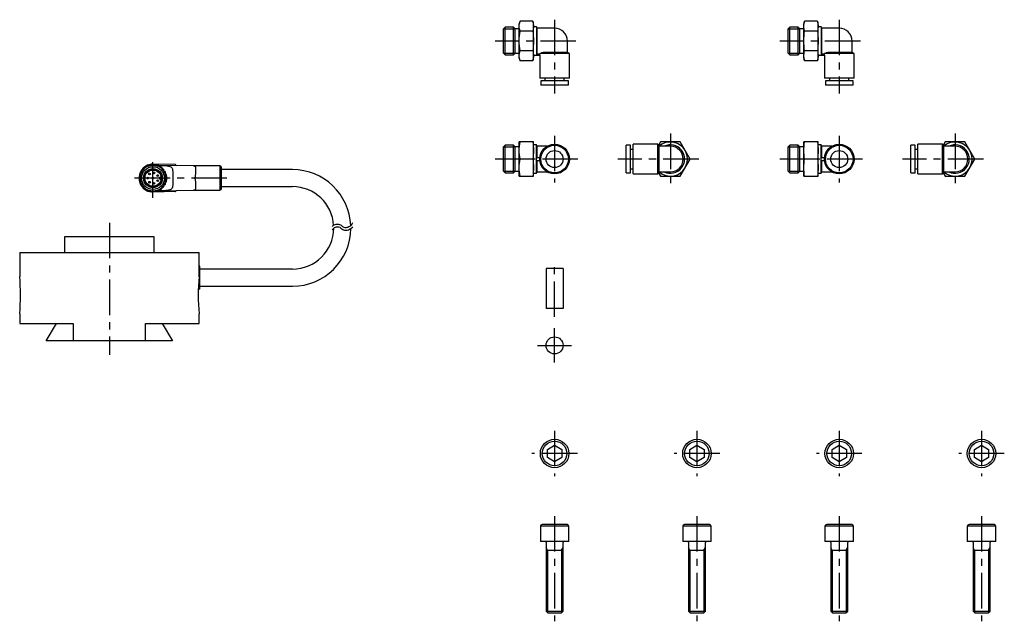
# Model space of a CAD drawing. Extents: x 1 to 685, y 0 to 363.
# Drawn here: x 339 to 685, y 74 to 286 of the extents above; entities that cross this region are included whole.
import ezdxf

# ---------------------------------------------------------------- set-up
doc = ezdxf.new("R2010")
doc.units = 0
doc.header["$LTSCALE"] = 10
doc.linetypes.add('CENTER', pattern=[2, 1.25, -0.25, 0.25, -0.25])
doc.layers.get('0').update_dxf_attribs({"linetype": 'CONTINUOUS'})
for name, color, linetype in [('1', 1, 'CENTER'), ('3', 3, 'CONTINUOUS'), ('4', 4, 'CONTINUOUS')]:
    doc.layers.add(name, color=color, linetype=linetype)

msp = doc.modelspace()

# ---------------------------------------------------------------- linework, layer by layer
for p, q in [((514.96, 285.15), (514.71, 284.22)), ((514.71, 272.22), (514.71, 284.22)), ((519.46, 285.15), (514.96, 285.15)), ((519.71, 284.22), (519.46, 285.15)), ((519.71, 272.22), (519.71, 284.22)), ((614.96, 285.15), (614.71, 284.22)), ((614.71, 272.22), (614.71, 284.22)), ((619.46, 285.15), (614.96, 285.15)), ((619.71, 284.22), (619.46, 285.15)), ((619.71, 272.22), (619.71, 284.22)), ((509.79, 283.09), (509.21, 282.5)), ((509.21, 273.94), (509.21, 282.5)), ((512.73, 283.09), (509.79, 283.09)), ((509.79, 273.36), (509.79, 283.09)), ((513.31, 282.5), (512.73, 283.09)), ((512.73, 273.36), (512.73, 283.09)), ((513.31, 273.94), (513.31, 282.5)), ((514.71, 282.47), (513.31, 282.47)), ((519.46, 281.69), (514.96, 281.69)), ((520.71, 283.22), (519.71, 283.22)), ((520.71, 283.22), (520.71, 273.22)), ((521, 282.72), (520.71, 283.22)), ((527.11, 282.72), (521, 282.72)), ((521, 273.75), (521, 282.72)), ((609.79, 283.09), (609.21, 282.5)), ((609.21, 273.94), (609.21, 282.5)), ((612.73, 283.09), (609.79, 283.09)), ((609.79, 273.36), (609.79, 283.09)), ((613.31, 282.5), (612.73, 283.09)), ((612.73, 273.36), (612.73, 283.09)), ((613.31, 273.94), (613.31, 282.5)), ((614.71, 282.47), (613.31, 282.47)), ((619.46, 281.69), (614.96, 281.69)), ((620.71, 283.22), (619.71, 283.22)), ((620.71, 283.22), (620.71, 273.22)), ((621, 282.72), (620.71, 283.22)), ((627.11, 282.72), (621, 282.72)), ((621, 273.75), (621, 282.72)), ((531.61, 274.23), (531.61, 278.22)), ((631.61, 274.23), (631.61, 278.22)), ((509.21, 273.94), (509.79, 273.36)), ((509.79, 273.36), (512.73, 273.36)), ((512.73, 273.36), (513.31, 273.94)), ((513.31, 273.97), (514.71, 273.97)), ((519.46, 274.76), (514.96, 274.76)), ((520.71, 273.25), (521, 273.75)), ((521, 273.75), (521.93, 273.75)), ((521.99, 273.82), (521.93, 273.75)), ((521.93, 273.22), (521.93, 273.75)), ((532.31, 273.82), (521.99, 273.82)), ((531.61, 274.23), (523.11, 274.23)), ((532.31, 273.82), (531.61, 274.23)), ((532.31, 265.12), (532.31, 273.82)), ((609.21, 273.94), (609.79, 273.36)), ((609.79, 273.36), (612.73, 273.36)), ((612.73, 273.36), (613.31, 273.94)), ((613.31, 273.97), (614.71, 273.97)), ((619.46, 274.76), (614.96, 274.76)), ((620.71, 273.25), (621, 273.75)), ((621, 273.75), (621.93, 273.75)), ((621.99, 273.82), (621.93, 273.75)), ((621.93, 273.22), (621.93, 273.75)), ((632.31, 273.82), (621.99, 273.82)), ((631.61, 274.23), (623.11, 274.23)), ((632.31, 273.82), (631.61, 274.23)), ((632.31, 265.12), (632.31, 273.82)), ((514.71, 272.22), (514.96, 271.29)), ((519.46, 271.29), (514.96, 271.29)), ((519.46, 271.29), (519.71, 272.22)), ((519.71, 273.22), (521.93, 273.22)), ((521.91, 273.22), (521.91, 265.12)), ((614.71, 272.22), (614.96, 271.29)), ((619.46, 271.29), (614.96, 271.29)), ((619.46, 271.29), (619.71, 272.22)), ((619.71, 273.22), (621.93, 273.22)), ((621.91, 273.22), (621.91, 265.12)), ((532.31, 265.12), (521.91, 265.12)), ((522.26, 264.22), (522.26, 262.72)), ((531.96, 264.22), (522.26, 264.22)), ((523.71, 265.12), (523.71, 264.22)), ((530.51, 264.22), (530.51, 265.12)), ((531.96, 262.72), (531.96, 264.22)), ((632.31, 265.12), (621.91, 265.12)), ((622.26, 264.22), (622.26, 262.72)), ((631.96, 264.22), (622.26, 264.22)), ((623.71, 265.12), (623.71, 264.22)), ((630.51, 264.22), (630.51, 265.12)), ((631.96, 262.72), (631.96, 264.22)), ((531.96, 262.72), (522.26, 262.72)), ((631.96, 262.72), (622.26, 262.72)), ((519.71, 242.72), (514.71, 242.72)), ((514.71, 230.72), (514.71, 242.72)), ((519.71, 230.72), (519.71, 242.72)), ((564.34, 242.72), (563.64, 241.51)), ((571.27, 242.72), (564.34, 242.72)), ((574.74, 236.72), (571.27, 242.72)), ((619.71, 242.72), (614.71, 242.72)), ((614.71, 230.72), (614.71, 242.72)), ((619.71, 230.72), (619.71, 242.72)), ((664.34, 242.72), (663.64, 241.51)), ((671.27, 242.72), (664.34, 242.72)), ((674.74, 236.72), (671.27, 242.72)), ((509.79, 241.59), (509.21, 241)), ((509.21, 232.44), (509.21, 241)), ((509.79, 231.86), (509.79, 241.59)), ((512.73, 241.59), (509.79, 241.59)), ((513.31, 241), (512.73, 241.59)), ((512.73, 231.86), (512.73, 241.59)), ((513.31, 232.44), (513.31, 241)), ((514.71, 240.97), (513.31, 240.97)), ((520.71, 241.72), (519.71, 241.72)), ((521, 241.22), (520.71, 241.72)), ((520.71, 231.72), (520.71, 241.72)), ((524.5, 241.22), (521, 241.22)), ((521, 237.22), (521, 241.22)), ((552.31, 231.87), (552.31, 241.57)), ((553.81, 241.57), (552.31, 241.57)), ((553.81, 231.87), (553.81, 241.57)), ((554.71, 240.12), (553.81, 240.12)), ((554.71, 231.52), (554.71, 241.92)), ((563.41, 241.92), (554.71, 241.92)), ((563.81, 241.22), (563.41, 241.92)), ((563.41, 231.52), (563.41, 241.92)), ((567.81, 241.22), (563.81, 241.22)), ((563.81, 232.22), (563.81, 241.22)), ((609.79, 241.59), (609.21, 241)), ((609.21, 232.44), (609.21, 241)), ((609.79, 231.86), (609.79, 241.59)), ((612.73, 241.59), (609.79, 241.59)), ((613.31, 241), (612.73, 241.59)), ((612.73, 231.86), (612.73, 241.59)), ((613.31, 232.44), (613.31, 241)), ((614.71, 240.97), (613.31, 240.97)), ((620.71, 241.72), (619.71, 241.72)), ((621, 241.22), (620.71, 241.72)), ((620.71, 231.72), (620.71, 241.72)), ((624.5, 241.22), (621, 241.22)), ((621, 237.22), (621, 241.22)), ((652.31, 231.87), (652.31, 241.57)), ((653.81, 241.57), (652.31, 241.57)), ((653.81, 231.87), (653.81, 241.57)), ((654.71, 240.12), (653.81, 240.12)), ((654.71, 231.52), (654.71, 241.92)), ((663.41, 241.92), (654.71, 241.92)), ((663.81, 241.22), (663.41, 241.92)), ((663.41, 231.52), (663.41, 241.92)), ((667.81, 241.22), (663.81, 241.22)), ((663.81, 232.22), (663.81, 241.22)), ((519.46, 236.72), (514.96, 236.72)), ((520.71, 237.22), (521.93, 237.22)), ((520.71, 236.22), (521.93, 236.22)), ((521, 232.22), (521, 236.22)), ((571.27, 230.72), (574.74, 236.72)), ((619.46, 236.72), (614.96, 236.72)), ((620.71, 237.22), (621.93, 237.22)), ((620.71, 236.22), (621.93, 236.22)), ((621, 232.22), (621, 236.22)), ((671.27, 230.72), (674.74, 236.72)), ((381.74, 231.74), (381.74, 232.24)), ((381.89, 232.44), (382.15, 232.49)), ((382.27, 233.04), (382.27, 232.64)), ((382.27, 232.61), (382.27, 232.64)), ((382.39, 233.19), (382.82, 233.28)), ((382.69, 233.25), (382.93, 233.67)), ((382.82, 233.28), (382.84, 233.29)), ((382.93, 233.69), (382.93, 233.43)), ((383.02, 233.83), (383.03, 233.84)), ((383.09, 233.84), (383.43, 233.8)), ((383.43, 233.8), (383.47, 233.81)), ((383.57, 233.87), (383.59, 233.9)), ((383.59, 233.9), (383.7, 234.23)), ((383.88, 234.33), (384.2, 234.23)), ((384.2, 234.23), (384.25, 234.23)), ((384.51, 234.52), (384.21, 234.52)), ((384.35, 234.27), (385.09, 234.49)), ((384.35, 234.27), (384.38, 234.3)), ((384.38, 234.3), (384.55, 234.6)), ((384.75, 234.66), (385.05, 234.5)), ((385.01, 234.52), (385.22, 234.52)), ((385.05, 234.5), (385.09, 234.49)), ((385.2, 234.51), (385.97, 234.59)), ((385.2, 234.51), (385.23, 234.54)), ((385.23, 234.54), (385.46, 234.8)), ((385.67, 234.82), (385.93, 234.61)), ((385.93, 234.61), (385.97, 234.59)), ((386.11, 234.92), (386.02, 234.92)), ((386.08, 234.59), (386.12, 234.61)), ((386.08, 234.59), (386.85, 234.51)), ((393.91, 234.79), (386.11, 234.92)), ((386.12, 234.61), (386.39, 234.82)), ((386.82, 234.54), (386.59, 234.8)), ((386.82, 234.54), (386.85, 234.51)), ((386.83, 234.52), (387.04, 234.52)), ((386.96, 234.49), (387, 234.5)), ((386.96, 234.49), (387.69, 234.27)), ((387, 234.5), (387.3, 234.66)), ((387.67, 234.3), (387.5, 234.6)), ((387.83, 234.52), (387.54, 234.52)), ((387.67, 234.3), (387.69, 234.27)), ((387.8, 234.23), (387.84, 234.23)), ((387.84, 234.23), (388.17, 234.33)), ((400.37, 234.29), (387.91, 234.49)), ((388.46, 233.9), (388.35, 234.23)), ((388.46, 233.9), (388.48, 233.87)), ((388.57, 233.81), (388.62, 233.8)), ((388.62, 233.8), (388.95, 233.84)), ((389.11, 233.43), (389.11, 233.69)), ((389.11, 233.67), (389.35, 233.25)), ((389.21, 233.29), (389.23, 233.28)), ((389.23, 233.28), (389.66, 233.19)), ((389.78, 232.64), (389.78, 233.04)), ((389.78, 232.64), (389.78, 232.61)), ((389.9, 232.49), (390.16, 232.44)), ((390.31, 232.24), (390.31, 231.74)), ((393.02, 232.15), (393.02, 232.16)), ((393.02, 232.15), (393.02, 227.9)), ((409.52, 234.29), (400.13, 234.29)), ((410.02, 234), (409.52, 234.29)), ((409.52, 234.29), (409.52, 225.76)), ((410.02, 234), (410.02, 226.05)), ((435.02, 233.02), (410.02, 233.02)), ((509.21, 232.44), (509.79, 231.86)), ((509.79, 231.86), (512.73, 231.86)), ((512.73, 231.86), (513.31, 232.44)), ((513.31, 232.47), (514.71, 232.47)), ((520.71, 231.72), (521, 232.22)), ((521, 232.22), (524.5, 232.22)), ((552.31, 231.87), (553.81, 231.87)), ((553.81, 233.32), (554.71, 233.32)), ((563.41, 231.52), (563.81, 232.22)), ((563.64, 231.93), (564.34, 230.72)), ((563.81, 232.22), (567.81, 232.22)), ((609.21, 232.44), (609.79, 231.86)), ((609.79, 231.86), (612.73, 231.86)), ((612.73, 231.86), (613.31, 232.44)), ((613.31, 232.47), (614.71, 232.47)), ((620.71, 231.72), (621, 232.22)), ((621, 232.22), (624.5, 232.22)), ((652.31, 231.87), (653.81, 231.87)), ((653.81, 233.32), (654.71, 233.32)), ((663.41, 231.52), (663.81, 232.22)), ((663.64, 231.93), (664.34, 230.72)), ((663.81, 232.22), (667.81, 232.22)), ((381.22, 230.71), (381.33, 230.85)), ((381.33, 229.2), (381.22, 229.34)), ((381.36, 230.94), (381.36, 231.34)), ((381.36, 228.71), (381.36, 229.11)), ((381.43, 231.47), (381.67, 231.61)), ((381.67, 228.44), (381.43, 228.58)), ((381.74, 227.81), (381.74, 228.31)), ((388.85, 230.37), (388.57, 230.37)), ((388.85, 229.67), (388.57, 229.67)), ((390.31, 228.31), (390.31, 227.81)), ((390.38, 231.61), (390.62, 231.47)), ((390.62, 228.58), (390.38, 228.44)), ((390.69, 231.34), (390.69, 230.94)), ((390.69, 229.11), (390.69, 228.71)), ((390.72, 230.85), (390.83, 230.71)), ((390.83, 229.34), (390.72, 229.2)), ((514.71, 230.72), (519.71, 230.72)), ((519.71, 231.72), (520.71, 231.72)), ((554.71, 231.52), (563.41, 231.52)), ((564.34, 230.72), (571.27, 230.72)), ((614.71, 230.72), (619.71, 230.72)), ((619.71, 231.72), (620.71, 231.72)), ((654.71, 231.52), (663.41, 231.52)), ((664.34, 230.72), (671.27, 230.72)), ((382.15, 227.55), (381.89, 227.61)), ((382.27, 227.41), (382.27, 227.44)), ((382.27, 227.41), (382.27, 227.01)), ((382.82, 226.77), (382.39, 226.86)), ((382.93, 226.38), (382.69, 226.79)), ((382.84, 226.76), (382.82, 226.77)), ((382.93, 226.62), (382.93, 226.36)), ((383.43, 226.25), (383.09, 226.21)), ((383.47, 226.24), (383.43, 226.25)), ((383.59, 226.14), (383.57, 226.18)), ((383.59, 226.14), (383.7, 225.81)), ((384.2, 225.82), (383.88, 225.72)), ((384.25, 225.82), (384.2, 225.82)), ((384.51, 225.52), (384.21, 225.52)), ((385.09, 225.56), (384.35, 225.78)), ((384.38, 225.75), (384.35, 225.78)), ((384.38, 225.75), (384.55, 225.45)), ((385.05, 225.54), (384.75, 225.39)), ((385.22, 225.52), (385.01, 225.52)), ((385.09, 225.56), (385.05, 225.54)), ((385.97, 225.46), (385.2, 225.54)), ((385.23, 225.51), (385.2, 225.54)), ((385.23, 225.51), (385.46, 225.25)), ((385.93, 225.44), (385.67, 225.23)), ((385.97, 225.46), (385.93, 225.44)), ((386.85, 225.54), (386.08, 225.46)), ((386.12, 225.44), (386.08, 225.46)), ((393.91, 225.26), (386.11, 225.12)), ((386.11, 225.12), (386.11, 225.12)), ((386.39, 225.23), (386.12, 225.44)), ((386.82, 225.51), (386.59, 225.25)), ((386.85, 225.54), (386.82, 225.51)), ((387.04, 225.52), (386.83, 225.52)), ((387.69, 225.78), (386.96, 225.56)), ((387, 225.54), (386.96, 225.56)), ((387.3, 225.39), (387, 225.54)), ((387.67, 225.75), (387.5, 225.45)), ((387.83, 225.52), (387.54, 225.52)), ((387.69, 225.78), (387.67, 225.75)), ((387.84, 225.82), (387.8, 225.82)), ((388.17, 225.72), (387.84, 225.82)), ((387.91, 225.56), (400.37, 225.76)), ((388.46, 226.14), (388.35, 225.81)), ((388.48, 226.18), (388.46, 226.14)), ((388.62, 226.25), (388.57, 226.24)), ((388.95, 226.21), (388.62, 226.25)), ((389.02, 226.22), (389.02, 226.21)), ((389.35, 226.79), (389.11, 226.38)), ((389.11, 226.36), (389.11, 226.62)), ((389.23, 226.77), (389.21, 226.76)), ((389.66, 226.86), (389.23, 226.77)), ((389.78, 227.44), (389.78, 227.41)), ((389.78, 227.01), (389.78, 227.41)), ((390.16, 227.61), (389.9, 227.55)), ((393.02, 227.89), (393.02, 227.9)), ((400.13, 225.76), (409.52, 225.76)), ((409.52, 225.76), (410.02, 226.05)), ((410.02, 227.02), (435.02, 227.02)), ((354.94, 209.36), (354.94, 203.86)), ((386.44, 209.36), (354.94, 209.36)), ((386.44, 203.86), (386.44, 209.36)), ((339.19, 203.86), (339.19, 195.39)), ((339.19, 203.86), (402.19, 203.86)), ((402.19, 195.37), (402.19, 203.86)), ((402.52, 199.02), (402.19, 199.02)), ((402.52, 191.02), (402.52, 199.02)), ((435.02, 198.02), (402.52, 198.02)), ((524.11, 198.22), (524.11, 184.22)), ((530.11, 198.22), (524.11, 198.22)), ((530.11, 198.22), (530.11, 184.22)), ((402.52, 191.02), (401.95, 191.02)), ((402.52, 192.02), (435.02, 192.02)), ((530.11, 184.22), (524.11, 184.22)), ((339.19, 182.35), (339.19, 178.86)), ((402.19, 178.86), (402.19, 182.33)), ((339.19, 178.86), (358.01, 178.86)), ((348.49, 172.86), (352.17, 178.86)), ((358.01, 178.86), (358.01, 172.86)), ((383.37, 178.86), (402.19, 178.86)), ((383.37, 172.86), (383.37, 178.86)), ((389.21, 178.86), (392.89, 172.86)), ((392.89, 172.86), (348.49, 172.86)), ((524.61, 134.66), (527.11, 136.1)), ((527.11, 136.1), (529.61, 134.66)), ((574.61, 134.66), (577.11, 136.1)), ((577.11, 136.1), (579.61, 134.66)), ((624.61, 134.66), (627.11, 136.1)), ((627.11, 136.1), (629.61, 134.66)), ((674.61, 134.66), (677.11, 136.1)), ((677.11, 136.1), (679.61, 134.66)), ((524.61, 131.77), (524.61, 134.66)), ((527.11, 130.33), (524.61, 131.77)), ((529.61, 131.77), (527.11, 130.33)), ((529.61, 134.66), (529.61, 131.77)), ((574.61, 131.77), (574.61, 134.66)), ((577.11, 130.33), (574.61, 131.77)), ((579.61, 131.77), (577.11, 130.33)), ((579.61, 134.66), (579.61, 131.77)), ((624.61, 131.77), (624.61, 134.66)), ((627.11, 130.33), (624.61, 131.77)), ((629.61, 131.77), (627.11, 130.33)), ((629.61, 134.66), (629.61, 131.77)), ((674.61, 131.77), (674.61, 134.66)), ((677.11, 130.33), (674.61, 131.77)), ((679.61, 131.77), (677.11, 130.33)), ((679.61, 134.66), (679.61, 131.77)), ((522.11, 107.62), (522.11, 102.22)), ((532.11, 107.62), (522.11, 107.62)), ((531.51, 108.22), (522.71, 108.22)), ((532.11, 102.22), (532.11, 107.62)), ((572.11, 107.62), (572.11, 102.22)), ((582.11, 107.62), (572.11, 107.62)), ((581.51, 108.22), (572.71, 108.22)), ((582.11, 102.22), (582.11, 107.62)), ((622.11, 107.62), (622.11, 102.22)), ((632.11, 107.62), (622.11, 107.62)), ((631.51, 108.22), (622.71, 108.22)), ((632.11, 102.22), (632.11, 107.62)), ((672.11, 107.62), (672.11, 102.22)), ((682.11, 107.62), (672.11, 107.62)), ((681.51, 108.22), (672.71, 108.22)), ((682.11, 102.22), (682.11, 107.62)), ((532.11, 102.22), (522.11, 102.22)), ((524.11, 101.97), (524.11, 77.83)), ((530.11, 77.83), (530.11, 101.97)), ((582.11, 102.22), (572.11, 102.22)), ((574.11, 101.97), (574.11, 77.83)), ((580.11, 77.83), (580.11, 101.97)), ((632.11, 102.22), (622.11, 102.22)), ((624.11, 101.97), (624.11, 77.83)), ((630.11, 77.83), (630.11, 101.97)), ((682.11, 102.22), (672.11, 102.22)), ((674.11, 101.97), (674.11, 77.83)), ((680.11, 77.83), (680.11, 101.97)), ((524.11, 99.22), (530.11, 99.22)), ((574.11, 99.22), (580.11, 99.22)), ((624.11, 99.22), (630.11, 99.22)), ((674.11, 99.22), (680.11, 99.22)), ((524.11, 77.83), (524.72, 77.22)), ((524.11, 77.83), (530.11, 77.83)), ((524.72, 77.22), (529.49, 77.22)), ((529.49, 77.22), (530.11, 77.83)), ((574.11, 77.83), (574.72, 77.22)), ((574.11, 77.83), (580.11, 77.83)), ((574.72, 77.22), (579.49, 77.22)), ((579.49, 77.22), (580.11, 77.83)), ((624.11, 77.83), (624.72, 77.22)), ((624.11, 77.83), (630.11, 77.83)), ((624.72, 77.22), (629.49, 77.22)), ((629.49, 77.22), (630.11, 77.83)), ((674.11, 77.83), (674.72, 77.22)), ((674.11, 77.83), (680.11, 77.83)), ((674.72, 77.22), (679.49, 77.22)), ((679.49, 77.22), (680.11, 77.83))]:
    msp.add_line(p, q)
for points in [[(514.71, 283.42), (514.72, 283.85), (514.77, 284.28), (514.85, 284.72), (514.96, 285.15)], [(519.46, 285.15), (519.56, 284.72), (519.64, 284.29), (519.69, 283.85), (519.71, 283.42)], [(614.71, 283.42), (614.72, 283.85), (614.77, 284.28), (614.85, 284.72), (614.96, 285.15)], [(619.46, 285.15), (619.56, 284.72), (619.64, 284.29), (619.69, 283.85), (619.71, 283.42)], [(514.96, 281.69), (514.85, 282.12), (514.77, 282.55), (514.72, 282.98), (514.71, 283.42)], [(514.71, 278.22), (514.72, 279.11), (514.78, 280), (514.85, 280.85), (514.96, 281.69)], [(519.71, 283.42), (519.69, 282.98), (519.64, 282.55), (519.56, 282.12), (519.46, 281.69)], [(519.46, 281.69), (519.56, 280.82), (519.64, 279.96), (519.69, 279.09), (519.71, 278.22)], [(614.96, 281.69), (614.85, 282.12), (614.77, 282.55), (614.72, 282.98), (614.71, 283.42)], [(614.71, 278.22), (614.72, 279.11), (614.78, 280), (614.85, 280.85), (614.96, 281.69)], [(619.71, 283.42), (619.69, 282.98), (619.64, 282.55), (619.56, 282.12), (619.46, 281.69)], [(619.46, 281.69), (619.56, 280.82), (619.64, 279.96), (619.69, 279.09), (619.71, 278.22)], [(514.96, 274.76), (514.85, 275.62), (514.77, 276.48), (514.72, 277.35), (514.71, 278.22)], [(519.71, 278.22), (519.69, 277.33), (519.64, 276.44), (519.56, 275.6), (519.46, 274.76)], [(614.96, 274.76), (614.85, 275.62), (614.77, 276.48), (614.72, 277.35), (614.71, 278.22)], [(619.71, 278.22), (619.69, 277.33), (619.64, 276.44), (619.56, 275.6), (619.46, 274.76)], [(514.71, 273.03), (514.72, 273.46), (514.77, 273.89), (514.85, 274.32), (514.96, 274.76)], [(519.46, 274.76), (519.56, 274.33), (519.64, 273.9), (519.69, 273.46), (519.71, 273.03)], [(523.11, 274.23), (522.71, 274.08), (522.52, 274.02), (522.34, 273.95), (522.15, 273.88), (521.99, 273.82)], [(614.71, 273.03), (614.72, 273.46), (614.77, 273.89), (614.85, 274.32), (614.96, 274.76)], [(619.46, 274.76), (619.56, 274.33), (619.64, 273.9), (619.69, 273.46), (619.71, 273.03)], [(623.11, 274.23), (622.71, 274.08), (622.52, 274.02), (622.34, 273.95), (622.15, 273.88), (621.99, 273.82)], [(514.96, 271.29), (514.85, 271.72), (514.77, 272.16), (514.72, 272.59), (514.71, 273.03)], [(519.71, 273.03), (519.69, 272.59), (519.64, 272.16), (519.56, 271.73), (519.46, 271.29)], [(614.96, 271.29), (614.85, 271.72), (614.77, 272.16), (614.72, 272.59), (614.71, 273.03)], [(619.71, 273.03), (619.69, 272.59), (619.64, 272.16), (619.56, 271.73), (619.46, 271.29)], [(514.71, 239.72), (514.72, 240.47), (514.77, 241.22), (514.85, 241.97), (514.96, 242.72)], [(519.46, 242.72), (519.56, 241.98), (519.64, 241.23), (519.69, 240.48), (519.71, 239.72)], [(614.71, 239.72), (614.72, 240.47), (614.77, 241.22), (614.85, 241.97), (614.96, 242.72)], [(619.46, 242.72), (619.56, 241.98), (619.64, 241.23), (619.69, 240.48), (619.71, 239.72)], [(514.96, 236.72), (514.85, 237.47), (514.77, 238.21), (514.72, 238.97), (514.71, 239.72)], [(519.71, 239.72), (519.69, 238.97), (519.64, 238.22), (519.56, 237.47), (519.46, 236.72)], [(614.96, 236.72), (614.85, 237.47), (614.77, 238.21), (614.72, 238.97), (614.71, 239.72)], [(619.71, 239.72), (619.69, 238.97), (619.64, 238.22), (619.56, 237.47), (619.46, 236.72)], [(514.71, 233.72), (514.72, 234.47), (514.77, 235.22), (514.85, 235.97), (514.96, 236.72)], [(519.46, 236.72), (519.56, 235.98), (519.64, 235.23), (519.69, 234.48), (519.71, 233.72)], [(614.71, 233.72), (614.72, 234.47), (614.77, 235.22), (614.85, 235.97), (614.96, 236.72)], [(619.46, 236.72), (619.56, 235.98), (619.64, 235.23), (619.69, 234.48), (619.71, 233.72)], [(514.96, 230.72), (514.85, 231.47), (514.77, 232.21), (514.72, 232.97), (514.71, 233.72)], [(519.71, 233.72), (519.69, 232.97), (519.64, 232.22), (519.56, 231.47), (519.46, 230.72)], [(614.96, 230.72), (614.85, 231.47), (614.77, 232.21), (614.72, 232.97), (614.71, 233.72)], [(619.71, 233.72), (619.69, 232.97), (619.64, 232.22), (619.56, 231.47), (619.46, 230.72)]]:
    msp.add_lwpolyline(points)
at = {"flags": 128}
for points in [[(382.15, 232.49), (382.19, 232.51), (382.2, 232.52)], [(382.92, 233.37), (382.93, 233.42), (382.93, 233.43)], [(387.91, 234.49), (388.11, 234.49), (389.47, 234.45), (390.24, 234.41), (390.9, 234.35), (391.45, 234.27), (391.9, 234.15), (392.26, 233.99), (392.51, 233.79), (392.71, 233.53), (392.83, 233.25), (392.93, 232.89), (393.02, 232.16)], [(389.11, 233.43), (389.12, 233.38), (389.13, 233.37)], [(389.84, 232.52), (389.89, 232.5), (389.9, 232.49)], [(400.37, 234.29), (400.55, 234.28), (400.68, 234.26), (400.85, 234.17), (400.93, 233.93), (400.98, 233.38), (400.99, 232.53), (400.96, 231.63), (400.88, 230.78), (400.81, 230.44), (400.67, 230.14)], [(400.67, 229.91), (400.81, 229.61), (400.96, 228.42), (400.99, 227.52), (400.98, 226.66), (400.93, 226.11), (400.85, 225.88), (400.68, 225.78), (400.55, 225.77), (400.37, 225.76)], [(382.2, 227.53), (382.16, 227.55), (382.15, 227.55)], [(382.93, 226.62), (382.92, 226.67), (382.92, 226.68)], [(393.02, 227.89), (392.98, 227.48), (392.93, 227.16), (392.83, 226.8), (392.71, 226.52), (392.51, 226.26), (392.26, 226.06), (391.9, 225.9), (391.68, 225.83), (391.45, 225.78), (390.58, 225.66), (389.47, 225.6), (388.11, 225.56), (387.91, 225.56)], [(389.13, 226.68), (389.11, 226.63), (389.11, 226.62)], [(389.9, 227.55), (389.85, 227.54), (389.84, 227.53)]]:
    msp.add_lwpolyline(points, dxfattribs=at)
for centre, radius in [((527.11, 236.72), 5.2), ((527.11, 236.72), 4.85), ((527.11, 236.72), 3), ((627.11, 236.72), 5.2), ((627.11, 236.72), 4.85), ((627.11, 236.72), 3), ((386.02, 230.02), 4), ((386.02, 230.02), 2.95), ((386.02, 230.02), 2.85), ((384.82, 231.47), 0.3), ((386.37, 231.87), 0.3), ((384.17, 230.02), 0.3), ((384.82, 228.57), 0.3), ((386.02, 230.02), 0.3), ((386.37, 228.17), 0.3), ((387.67, 230.92), 0.3), ((387.67, 229.12), 0.3), ((527.11, 171.22), 3), ((527.11, 133.22), 5), ((527.11, 133.22), 4.31), ((577.11, 133.22), 5), ((577.11, 133.22), 4.31), ((627.11, 133.22), 5), ((627.11, 133.22), 4.31), ((677.11, 133.22), 5), ((677.11, 133.22), 4.31)]:
    msp.add_circle(centre, radius)
for centre, radius, start, end in [((527.11, 278.22), 4.5, 0, 90), ((627.11, 278.22), 4.5, 0, 90), ((567.81, 236.72), 6, 228.5904, 131.4096), ((667.81, 236.72), 6, 228.5904, 131.4096), ((567.81, 236.72), 5, 244.1581, 115.8419), ((567.81, 236.72), 4.5, 270, 90), ((667.81, 236.72), 5, 244.1581, 115.8419), ((667.81, 236.72), 4.5, 270, 90), ((386.02, 230.02), 4.9, 90.0008, 270.9576), ((386.02, 230.02), 4.56, 146.8867, 213.1133), ((381.94, 232.24), 0.2, 102.6803, 179.9996), ((382.12, 232.64), 0.15, 304.1235, 348.2349), ((386.02, 230.02), 4.56, 134.2932, 145.4716), ((382.42, 233.04), 0.15, 102.5475, 179.9987), ((382.78, 233.43), 0.15, 291.53, 335.6413), ((386.02, 230.02), 4.56, 124.0075, 132.8781), ((383.08, 233.69), 0.15, 130.0127, 180.0002), ((383.08, 233.69), 0.15, 84.4145, 127.5202), ((386.02, 230.02), 4.85, 117.701, 128.0998), ((383.44, 233.95), 0.15, 281.2443, 325.3557), ((386.02, 230.02), 4.56, 112.9075, 122.5925), ((383.84, 234.19), 0.15, 117.9563, 161.254), ((386.02, 230.02), 4.85, 111.9002, 117.701), ((383.84, 234.19), 0.15, 73.3211, 117.6131), ((384.25, 234.38), 0.15, 270.1419, 314.2582), ((384.68, 234.53), 0.146, 106.2599, 150.7513), ((384.68, 234.53), 0.15, 62.211, 106.5211), ((385.12, 234.64), 0.15, 259.0424, 303.1544), ((385.57, 234.71), 0.146, 95.155, 139.6545), ((385.57, 234.7), 0.15, 51.1178, 95.4143), ((386.02, 234.72), 0.15, 247.9466, 292.0534), ((386.48, 234.7), 0.15, 86.1534, 127.9524), ((386.47, 234.7), 0.15, 40.9504, 82.7427), ((386.93, 234.64), 0.15, 236.8455, 280.9575), ((387.37, 234.53), 0.15, 73.4811, 117.7869), ((387.37, 234.53), 0.15, 29.852, 73.1374), ((387.8, 234.38), 0.15, 225.7417, 269.8583), ((386.02, 230.02), 4.56, 57.4075, 67.0925), ((386.02, 230.02), 4.85, 62.299, 68.0998), ((388.21, 234.19), 0.15, 62.3834, 106.6822), ((388.21, 234.19), 0.15, 18.7493, 62.0418), ((386.02, 230.02), 4.85, 51.2731, 62.2981), ((388.6, 233.95), 0.15, 214.6443, 258.7557), ((386.02, 230.02), 4.56, 47.1219, 55.9925), ((388.97, 233.69), 0.15, 52.4807, 95.5843), ((388.96, 233.69), 0.15, 0, 49.9879), ((389.26, 233.43), 0.15, 204.3587, 248.47), ((386.02, 230.02), 4.56, 34.5284, 45.7068), ((389.63, 233.04), 0.15, 0.0012, 77.453), ((389.93, 232.64), 0.15, 191.7651, 235.8765), ((386.02, 230.02), 4.56, 326.8868, 33.1132), ((390.11, 232.24), 0.2, 0.0018, 77.3184), ((393.9, 234.59), 0.2, 359.8771, 88.9996), ((394.3, 234.59), 0.2, 179.8768, 268.8772), ((435.02, 212.52), 20.5, 2.3006, 90), ((386.02, 230.02), 4.85, 171.9002, 188.0998), ((381.21, 230.94), 0.15, 322.4583, 359.9992), ((381.21, 229.11), 0.15, 359.9986, 37.5424), ((381.51, 231.34), 0.15, 122.0045, 179.9973), ((381.51, 228.71), 0.15, 180.0011, 237.9972), ((381.59, 231.74), 0.15, 302.0016, 0.0002), ((381.59, 228.31), 0.15, 0.002, 57.9962), ((388.57, 230.02), 0.35, 90, 270), ((390.46, 231.74), 0.15, 179.9895, 238.0081), ((390.46, 228.31), 0.15, 122.002, 180.0004), ((390.54, 231.34), 0.15, 0.0008, 57.9968), ((390.54, 228.71), 0.15, 302.0043, 359.9981), ((390.84, 230.94), 0.15, 180.0034, 217.5412), ((390.84, 229.11), 0.15, 142.4593, 179.9975), ((386.02, 230.02), 4.85, 351.9002, 8.0998), ((400.81, 230.02), 0.184, 140.365, 219.635), ((381.94, 227.81), 0.2, 179.9992, 257.3209), ((382.12, 227.41), 0.15, 11.7651, 55.8765), ((386.02, 230.02), 4.56, 214.5284, 225.7068), ((382.42, 227.01), 0.15, 179.9989, 257.4549), ((382.78, 226.62), 0.15, 24.3587, 68.47), ((386.02, 230.02), 4.56, 227.1219, 235.9925), ((383.08, 226.36), 0.15, 180.0002, 229.9869), ((383.08, 226.36), 0.15, 232.4815, 275.5838), ((386.02, 230.02), 4.85, 231.2731, 242.2935), ((383.44, 226.1), 0.15, 34.6443, 78.7557), ((386.02, 230.02), 4.56, 237.4075, 247.0925), ((383.84, 225.86), 0.15, 198.7468, 242.0411), ((383.84, 225.86), 0.15, 242.384, 286.6817), ((386.02, 230.02), 4.85, 242.299, 248.0998), ((384.25, 225.67), 0.15, 45.7437, 89.8559), ((384.68, 225.52), 0.15, 209.848, 253.1408), ((384.68, 225.52), 0.15, 253.4794, 297.7885), ((385.12, 225.41), 0.15, 56.8426, 100.9569), ((385.57, 225.35), 0.15, 220.9477, 264.2431), ((385.57, 225.35), 0.15, 264.585, 308.8832), ((386.02, 225.32), 0.15, 67.9378, 112.0622), ((386.48, 225.35), 0.15, 232.0484, 273.8458), ((386.48, 225.34), 0.146, 276.6879, 319.6189), ((386.93, 225.41), 0.15, 79.0432, 123.1575), ((387.37, 225.52), 0.15, 242.2115, 286.5205), ((387.37, 225.52), 0.146, 286.2606, 330.7511), ((387.8, 225.67), 0.15, 90.1447, 134.2561), ((386.02, 230.02), 4.56, 292.9075, 302.5925), ((386.02, 230.02), 4.85, 291.9002, 297.701), ((388.21, 225.86), 0.15, 253.3177, 297.6166), ((386.02, 230.02), 4.85, 297.701, 308.0998), ((388.21, 225.86), 0.15, 297.9592, 341.2522), ((388.6, 226.1), 0.15, 101.2443, 145.3557), ((386.02, 230.02), 4.56, 304.0075, 312.8781), ((388.97, 226.36), 0.15, 264.4111, 307.5239), ((388.96, 226.36), 0.15, 310.012, 0.0001), ((389.26, 226.62), 0.15, 111.53, 155.6413), ((386.02, 230.02), 4.56, 314.2932, 325.4716), ((389.63, 227.01), 0.15, 282.5469, 359.9989), ((389.93, 227.41), 0.15, 124.1235, 168.2349), ((390.11, 227.81), 0.2, 282.6803, 359.9996), ((393.9, 225.46), 0.2, 271.0004, 0.1224), ((394.3, 225.46), 0.2, 91.0912, 180.1235), ((435.02, 212.52), 14.5, 3.4003, 90), ((435.02, 212.52), 14.5, 270, 359.4386), ((435.02, 212.52), 20.5, 270, 359.2581), ((259.22, 188.87), 80.23, 355.3389, 4.6611), ((482.16, 188.85), 80.23, 175.3389, 184.6611), ((522.71, 107.62), 0.6, 90, 180), ((531.51, 107.62), 0.6, 0, 90), ((572.71, 107.62), 0.6, 90, 180), ((581.51, 107.62), 0.6, 0, 90), ((622.71, 107.62), 0.6, 90, 180), ((631.51, 107.62), 0.6, 0, 90), ((672.71, 107.62), 0.6, 90, 180), ((681.51, 107.62), 0.6, 0, 90), ((523.86, 101.97), 0.25, 0, 90), ((530.36, 101.97), 0.25, 90, 180), ((573.86, 101.97), 0.25, 0, 90), ((580.36, 101.97), 0.25, 90, 180), ((623.86, 101.97), 0.25, 0, 90), ((630.36, 101.97), 0.25, 90, 180), ((673.86, 101.97), 0.25, 0, 90), ((680.36, 101.97), 0.25, 90, 180)]:
    msp.add_arc(centre, radius, start, end)
at = {"layer": '1'}
for p, q in [((527.11, 285.72), (527.11, 259.72)), ((627.11, 285.72), (627.11, 259.72)), ((534.61, 278.22), (506.21, 278.22)), ((634.61, 278.22), (606.21, 278.22)), ((567.81, 245.72), (567.81, 227.72)), ((667.81, 245.72), (667.81, 227.72)), ((527.11, 244.92), (527.11, 228.52)), ((627.11, 244.92), (627.11, 228.52)), ((386.02, 223.12), (386.02, 236.92)), ((535.31, 236.72), (506.21, 236.72)), ((577.74, 236.72), (549.31, 236.72)), ((635.31, 236.72), (606.21, 236.72)), ((677.74, 236.72), (649.31, 236.72)), ((412.02, 230.02), (379.12, 230.02)), ((370.69, 214.36), (370.69, 167.86)), ((527.11, 181.22), (527.11, 201.22)), ((527.11, 165.22), (527.11, 177.22)), ((521.11, 171.22), (533.11, 171.22)), ((527.11, 141.22), (527.11, 125.22)), ((577.11, 141.22), (577.11, 125.22)), ((627.11, 141.22), (627.11, 125.22)), ((677.11, 141.22), (677.11, 125.22)), ((535.11, 133.22), (519.11, 133.22)), ((585.11, 133.22), (569.11, 133.22)), ((635.11, 133.22), (619.11, 133.22)), ((685.11, 133.22), (669.11, 133.22)), ((527.11, 111.22), (527.11, 74.22)), ((577.11, 111.22), (577.11, 74.22)), ((627.11, 111.22), (627.11, 74.22)), ((677.11, 111.22), (677.11, 74.22))]:
    msp.add_line(p, q, dxfattribs=at)
at = {"layer": '3'}
for p, q in [((509.21, 282.5), (513.31, 282.5)), ((609.21, 282.5), (613.31, 282.5)), ((509.21, 273.94), (513.31, 273.94)), ((609.21, 273.94), (613.31, 273.94)), ((509.21, 241), (513.31, 241)), ((609.21, 241), (613.31, 241)), ((509.21, 232.44), (513.31, 232.44)), ((609.21, 232.44), (613.31, 232.44)), ((524.65, 99.22), (524.11, 100.15)), ((524.65, 99.22), (524.65, 77.29)), ((529.57, 99.22), (530.11, 100.15)), ((529.57, 99.22), (529.57, 77.29)), ((574.65, 99.22), (574.11, 100.15)), ((574.65, 99.22), (574.65, 77.29)), ((579.57, 99.22), (580.11, 100.15)), ((579.57, 99.22), (579.57, 77.29)), ((624.65, 99.22), (624.11, 100.15)), ((624.65, 99.22), (624.65, 77.29)), ((629.57, 99.22), (630.11, 100.15)), ((629.57, 99.22), (629.57, 77.29)), ((674.65, 99.22), (674.11, 100.15)), ((674.65, 99.22), (674.65, 77.29)), ((679.57, 99.22), (680.11, 100.15)), ((679.57, 99.22), (679.57, 77.29))]:
    msp.add_line(p, q, dxfattribs=at)
msp.add_circle((386.02, 230.02), 3.32, dxfattribs=at)
at = {"layer": '4'}
for points in [[(456.12, 214.26, -0.168001), (454.83, 212.84, -0.15368), (453.48, 212.58, -0.184725), (452.45, 213.11, 0.172982), (451.37, 213.7, 0.130565), (449.86, 213.55, 0.078813), (448.92, 213.01)], [(456.12, 212.87, -0.106139), (455.04, 211.94, -0.15368), (453.43, 211.63, -0.184725), (452.12, 212.31, 0.172982), (451.3, 212.76, 0.130565), (450.02, 212.63, 0.11103), (448.92, 211.9)]]:
    msp.add_lwpolyline(points, format="xyb", dxfattribs=at)

doc.saveas('drawing.dxf')
